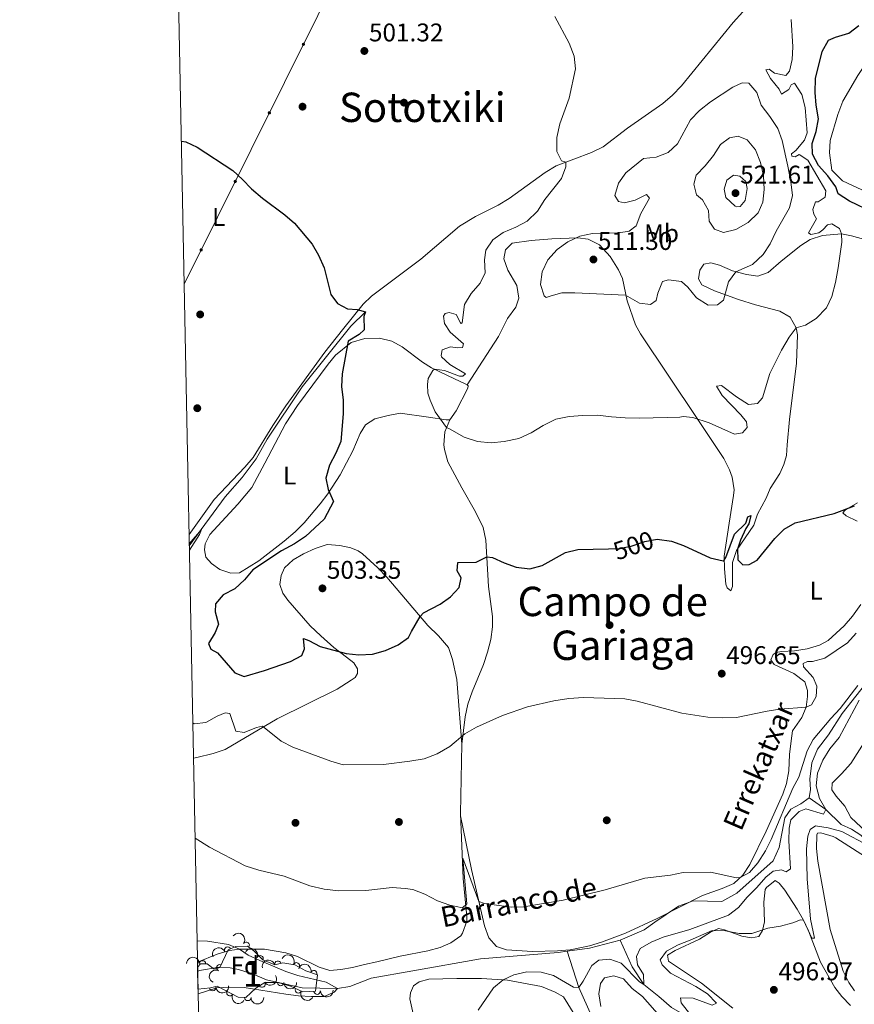
# Model space of a CAD drawing. Units: metres. Extents: x 634707 to 641620, y 734582 to 739345.
# Drawn here: x 634709 to 635036, y 735629 to 736014 of the extents above; entities that cross this region are included whole.
import ezdxf
from ezdxf.enums import TextEntityAlignment as Align

# ---------------------------------------------------------------- set-up
doc = ezdxf.new("R2010")
doc.units = ezdxf.units.M
doc.header["$MEASUREMENT"] = 0
doc.linetypes.add('DGN Style 3', pattern=[107.98422129908259, 77.13158664220185, -30.85263465688074])
doc.linetypes.add('DGN Style 5', pattern=[53.99211064954129, 23.13947599266055, -30.85263465688074])
for name, color, linetype, lineweight in [('Centroides', 7, 'Continuous', 5), ('Elementos auxiliares', 7, 'Continuous', 5), ('Entidades rústicas y varios', 7, 'Continuous', 5), ('Hidrografía', 7, 'Continuous', 5), ('Líneas de conducción', 7, 'Continuous', 5), ('Relieve y altimetría', 7, 'Continuous', 5), ('Textos de rotulación', 7, 'Continuous', 5)]:
    doc.layers.add(name, color=color, linetype=linetype, lineweight=lineweight)
doc.styles.add('Style-arial', font='arial.shx', dxfattribs={"bigfont": 'arialbig.shx'})
doc.styles.add('Style-Arial Narrow', font='txt')
doc.styles.add('Style-Helvetica-Narrow-Oblique', font='txt')
doc.styles.add('Style-Times New Roman', font='txt')
doc.styles.add('Style-timesi', font='timesi.shx', dxfattribs={"bigfont": 'timesibig.shx'})

# ---------------------------------------------------------------- blocks, each defined once
blk = doc.blocks.new('5PATER')
at = {"layer": 'Relieve y altimetría', "linetype": 'Continuous', "lineweight": 5}
h = blk.add_hatch(color=250, dxfattribs=at)
edge = h.paths.add_edge_path()
edge.add_ellipse((0, 0), major_axis=(-1.095731442945027, -1.110710700472634), ratio=0.9994222409660319, start_angle=0, end_angle=360)
blk = doc.blocks.new('5PERFI')
at = {"layer": 'Relieve y altimetría', "linetype": 'Continuous', "lineweight": 5}
h = blk.add_hatch(color=250, dxfattribs=at)
edge = h.paths.add_edge_path()
edge.add_arc((0, 0), 1.55999999938624, 315.0000000018422, 675.0000000018422)

msp = doc.modelspace()

# ---------------------------------------------------------------- hatches: boundary and pattern name
at = {"layer": 'Líneas de conducción', "linetype": 'Continuous', "lineweight": 5, "extrusion": (0, 0, -1)}
h = msp.add_hatch(color=250, dxfattribs=at)
edge = h.paths.add_edge_path()
edge.add_arc((-634820.1233192342, 736004.7677721013), 0.640312423960123, 132.5841372848228, 492.5841372848228)
h = msp.add_hatch(color=250, dxfattribs=at)
edge = h.paths.add_edge_path()
edge.add_arc((-634806.7826513832, 735977.9217996588), 0.640312423960123, 132.5841372848228, 492.5841372848228)
h = msp.add_hatch(color=250, dxfattribs=at)
edge = h.paths.add_edge_path()
edge.add_arc((-634793.4419835322, 735951.0758272163), 0.640312423960123, 132.5841372848228, 492.5841372848228)
h = msp.add_hatch(color=250, dxfattribs=at)
edge = h.paths.add_edge_path()
edge.add_arc((-634780.1013156811, 735924.2298547735), 0.640312423960123, 132.5841372848228, 492.5841372848228)

# ---------------------------------------------------------------- linework, layer by layer
at = {"layer": 'Elementos auxiliares', "color": 250, "linetype": 'Continuous', "lineweight": 5}
msp.add_line((634778.8200000001, 735634.7, 490.09), (634778.6599999999, 735643.27, 489.35), dxfattribs=at)
at = {"layer": 'Elementos auxiliares', "color": 250, "linetype": 'Continuous', "lineweight": 5, "flags": 128}
msp.add_lwpolyline([(634754.21, 736895.3500000001), (634709.01, 739208.7), (638116.8700000001, 739276.1400000001), (641524.74, 739345.3), (641572.21, 737031.95), (641619.6799999999, 734718.6000000001), (638209.53, 734649.45), (634799.3800000001, 734582.01)], close=True, dxfattribs=at)
at = {"layer": 'Entidades rústicas y varios', "color": 92, "linetype": 'Continuous', "lineweight": 5}
for points in [[(634992.26, 736017.45, 507.76), (634988.46, 736013.26, 507.86), (634968.1300000001, 735988.44, 507.34), (634964.69, 735984.8200000001, 507.06), (634960.8500000001, 735981.6100000001, 506.74), (634947.02, 735971.98, 506.31), (634937.48, 735964.6100000001, 505.8), (634933, 735962.3800000001, 505.47), (634919.05, 735957.2, 504.25), (634914.77, 735954.6100000001, 504.08), (634900.71, 735944.3900000001, 503.32), (634896.45, 735941.81, 503.03), (634887.5, 735937.3, 502.43), (634881.3, 735933.5, 501.98), (634866.1200000001, 735920.54, 500.67), (634846.8500000001, 735906.06, 499.81), (634843.54, 735902.98, 499.72), (634835.4299999999, 735892.9299999999, 499.84), (634828.54, 735884.1599999999, 499.3), (634813.29, 735863.2, 498.38), (634808.1000000001, 735855.45, 498.18), (634800.46, 735842.94, 497.85), (634797.23, 735839.1499999999, 497.62), (634785.2, 735826.4199999999, 497.21), (634775.3500000001, 735812.8, 497.08)], [(634884.3, 735871.3500000001, 506.21), (634896.48, 735890.3700000001, 508.38), (634898.77, 735894.76, 509.21), (634900.1000000001, 735897.3900000001, 509.51), (634903.3700000001, 735901.8200000001, 509.41), (634904.47, 735905.3200000001, 509.3), (634903.76, 735910.23, 508.73), (634900.1699999999, 735916.3300000001, 508.07), (634898.55, 735920.6799999999, 507.96), (634899.26, 735924.3, 507.96), (634901.9199999999, 735926.9199999999, 507.86), (634909.3300000001, 735927.8700000001, 508.06), (634917.3500000001, 735928.6000000001, 508.69), (634927.53, 735928.8999999999, 509.72), (634931.6599999999, 735928.45, 510.13), (634936.1000000001, 735926.23, 510.64), (634940.21, 735921.6300000001, 510.76), (634943.47, 735916.48, 510.7), (634945.06, 735913.0900000001, 510.64), (634946.8800000001, 735904.23, 510.03), (634950.19, 735894.8300000001, 508.72), (634952.1300000001, 735891.3, 508.27), (634974.3300000001, 735858.1799999999, 504.77), (634984.77, 735842.51, 503.84), (634987.02, 735838.0900000001, 503.38), (634987.98, 735835.21, 503.12), (634988.77, 735830.23, 502.91), (634988.6200000001, 735828.01, 502.81), (634986.8700000001, 735817.1599999999, 501.88), (634984.8899999999, 735804.23, 500.03), (634985.04, 735799.24, 499.7), (634985.6000000001, 735793.29, 499), (634986.1399999999, 735791.8800000001, 498.89), (634987.5800000001, 735790.74, 498.89), (634988.19, 735792.4299999999, 499.1), (634988.1599999999, 735801.71, 499.72), (634989.74, 735806.44, 499.98), (634996.54, 735816.4199999999, 500.13), (634998.02, 735820.69, 500.54), (635001.3899999999, 735826.9299999999, 500.95), (635002.8800000001, 735830.7, 501.06), (635006.6399999999, 735836.69, 501.06), (635008.26, 735840.19, 501.06), (635009.3600000001, 735843.69, 501.06), (635009.55, 735847.8200000001, 501.06), (635010.46, 735857.76, 501.63), (635013.27, 735879.8300000001, 503.63), (635013.5900000001, 735890.9199999999, 504.46), (635013.1599999999, 735893.75, 505.39), (635010.77, 735897.8300000001, 505.7), (635006.74, 735900.21, 506.73), (634997.1399999999, 735902.6699999999, 508.11), (634990.52, 735904.81, 509), (634981.0900000001, 735908.1599999999, 510.23), (634976.1599999999, 735910.52, 510.75), (634974.8300000001, 735912.95, 510.75), (634975.4199999999, 735916.31, 510.75), (634976.9199999999, 735918.6499999999, 510.75), (634979.6200000001, 735919.22, 510.64), (634983.1100000001, 735918.24, 510.13), (634988.1799999999, 735916.01, 509.61), (634993.6100000001, 735914.55, 509.1), (634998.1300000001, 735913.98, 508.58), (635002.1100000001, 735915.3400000001, 507.55), (635007.1799999999, 735919.81, 507.45), (635014.94, 735925.8999999999, 506.1), (635018.6399999999, 735928.24, 505.59), (635023.3700000001, 735929.8400000001, 505.13), (635030.8400000001, 735930.51, 504.56), (635034.72, 735929.8, 504.46), (635039.52, 735928.46, 504.38)], [(634844.1799999999, 735889.49, 501.06), (634849.97, 735889.5900000001, 501.88), (634854.76, 735888.44, 502.33), (634858.79, 735886.26, 502.71), (634866.74, 735880.27, 504.15), (634870.27, 735878.0800000001, 504.77), (634879.23, 735873.78, 506.02), (634883.26, 735871.8500000001, 506.42), (634884.3, 735871.3500000001, 506.21), (634884.69, 735870.97, 506.21), (634884.5800000001, 735870.0700000001, 506.32), (634879.97, 735861.23, 505.54), (634877.44, 735857.71, 505.28), (634876.02, 735857.6799999999, 504.98), (634869.05, 735858.73, 504.46), (634858.0700000001, 735860.22, 502.71), (634853.29, 735859.3800000001, 501.5), (634848.06, 735857.99, 500.54), (634844.49, 735855.74, 499.72), (634842.3500000001, 735852.3500000001, 499.31), (634839.5, 735845.48, 499.93), (634834.5700000001, 735836.1699999999, 500.86), (634829.73, 735828.72, 500.28), (634826.72, 735824.74, 499.99), (634820.4199999999, 735817.31, 499.84), (634816.8400000001, 735813.8200000001, 499.68), (634812.6300000001, 735810.1200000001, 499.64), (634802.6799999999, 735802.4199999999, 499.78), (634795.0700000001, 735797.75, 499.47), (634791.72, 735797.56, 498.9), (634787.3999999999, 735799.01, 498.46), (634784.1499999999, 735801.4299999999, 498.29), (634781.8899999999, 735803.8900000001, 498.22), (634781.3200000001, 735806.77, 498.05), (634781.6599999999, 735809.1499999999, 498.05), (634783.44, 735812.75, 498.02), (634794.44, 735824.5900000001, 498.45), (634799.9099999999, 735831.1699999999, 498.59), (634805.02, 735840.6799999999, 498.59), (634813.1100000001, 735856.1300000001, 499.16), (634817.8200000001, 735863.28, 499.5), (634829.77, 735879.48, 500.01), (634832.71, 735883.05, 500.35), (634838.8700000001, 735887.8999999999, 500.59), (634844.1799999999, 735889.49, 501.06)], [(634882.1699999999, 735730.6599999999, 494.8), (634883.4099999999, 735741.3800000001, 494.91), (634884.5, 735746.24, 495.11), (634886.21, 735751.0900000001, 495.42), (634890.6699999999, 735761.8600000001, 495.94), (634892.21, 735766.5900000001, 496.23), (634893.47, 735771.5700000001, 496.66), (634894.2, 735776.52, 497.16), (634894.22, 735780.6000000001, 497.58), (634892.6000000001, 735792.4299999999, 498.82), (634891.6100000001, 735810.55, 500.5), (634890.5800000001, 735815.4299999999, 500.93), (634887.5, 735821.5800000001, 501.83), (634882.1499999999, 735831.04, 503.67), (634876.7, 735841.25, 504.28), (634875.3600000001, 735846.0900000001, 504.5), (634875.1699999999, 735847.9299999999, 504.59), (634875.48, 735852.9199999999, 504.99), (634877.44, 735857.71, 505.28)], [(635037.1100000001, 735825.21, 500.44), (635032.8600000001, 735822.6799999999, 500.16), (635032.1399999999, 735822.1699999999, 500.13), (635031.3800000001, 735821.25, 500.13), (635032.69, 735819.99, 500.03), (635036.98, 735818, 499.2)], [(634777.06, 735725.1699999999, 491.88), (634778.44, 735725.3600000001, 492), (634784.77, 735726.9099999999, 492.71), (634789.48, 735728.54, 493.2), (634809.8899999999, 735740.52, 496.33), (634833.29, 735752.19, 496.87), (634838.8500000001, 735755.6799999999, 497.98), (634840.3500000001, 735756.77, 498.83), (634841.31, 735758.3300000001, 499.17), (634841.28, 735760.1200000001, 499.5), (634839.8400000001, 735762.51, 499.98), (634837, 735764.71, 500.52), (634832.04, 735768.49, 500.65), (634826.97, 735773.04, 501.6), (634822.73, 735776.94, 501.63), (634814, 735787.01, 501.97), (634812.1200000001, 735789.81, 502.31), (634810.8999999999, 735793.1499999999, 502.21), (634811.3800000001, 735796.6599999999, 502.04), (634812.6799999999, 735799.72, 502.01), (634816.1300000001, 735802.79, 501.94), (634820.22, 735805.1699999999, 501.87), (634824.77, 735807.23, 501.99), (634829.4099999999, 735808.8600000001, 502.51), (634834.3400000001, 735808.4199999999, 503.2), (634838.73, 735807.5700000001, 503.66), (634841.54, 735806.3400000001, 503.56), (634843.28, 735805.22, 503.59), (634849.29, 735799.6499999999, 503.38), (634852.76, 735796.0900000001, 502.73), (634868.8, 735777.1599999999, 499.33), (634873.01, 735772.99, 498.67), (634876.9199999999, 735768.52, 498.11), (634878.55, 735763.8, 497.68), (634880.23, 735755.97, 496.96), (634882.1699999999, 735730.6599999999, 494.8), (634881.6399999999, 735703.49, 492.79), (634882.71, 735678.02, 491.15), (634884.1100000001, 735663.1300000001, 490.05), (634884.0700000001, 735661.3300000001, 489.93), (634882.4099999999, 735656.53, 489.64), (634881.75, 735655.5700000001, 489.48), (634877.8400000001, 735652.72, 488.3), (634873.6399999999, 735650.99, 488), (634868.8700000001, 735649.6000000001, 487.68), (634857.95, 735647.6200000001, 486.96), (634848.8400000001, 735645.3999999999, 487.17), (634844.0700000001, 735644.26, 487.2), (634839.3700000001, 735643.06, 486.69), (634834.76, 735642.29, 486.49), (634830.47, 735641.99, 486.49), (634826.3400000001, 735643.27, 486.35), (634817.76, 735647.3900000001, 486.22), (634813.22, 735648.8200000001, 486.15), (634804.8600000001, 735650.24, 485.98), (634795.04, 735650.3200000001, 485.75), (634791.1799999999, 735649.74, 485.64), (634786.3999999999, 735648.29, 485.52), (634778.6200000001, 735645.1799999999, 485.14)], [(635038.3999999999, 735785.3600000001, 497.28), (635035.1599999999, 735780.73, 497.35), (635031.94, 735776.9199999999, 497.21)], [(635031.94, 735776.9199999999, 497.21), (635025.6100000001, 735771.25, 496.69), (635022.21, 735769.4299999999, 496.42), (635017.3700000001, 735767.98, 496.19), (635012.45, 735767.2, 496.05), (635007.31, 735766.8600000001, 496.11), (635005.25, 735766.5700000001, 496.52), (635004.1000000001, 735765.77, 496.52), (635003.24, 735763.69, 496.42), (635004.4299999999, 735761.78, 496.32), (635012.22, 735758.31, 495.6), (635016.52, 735755.03, 495.49), (635017.48, 735751.5700000001, 495.49), (635017.52, 735749.25, 495.39), (635017.0800000001, 735745.1200000001, 494.87), (635015.3400000001, 735741.1000000001, 494.56), (635011.69, 735735.8700000001, 494.36), (635011.1100000001, 735731.8700000001, 493.95), (635010.4299999999, 735726.5700000001, 492.19), (635010.28, 735720.1300000001, 491.06), (635009.28, 735715.26, 490.9), (635007.8500000001, 735711.0700000001, 490.85), (635001.3999999999, 735696.54, 490.82), (634994.9099999999, 735683.53, 490.65), (634992.23, 735679.25, 490.55), (634988.72, 735676.0800000001, 490.44), (634984.1100000001, 735674.05, 490.33), (634976.4299999999, 735671.3700000001, 490.13), (634958.6300000001, 735662.29, 489.61), (634946.24, 735656.6300000001, 489.17), (634936.9199999999, 735653.1000000001, 488.79), (634932.1000000001, 735651.6400000001, 488.64), (634924.6399999999, 735650.0800000001, 488.52), (634919.6499999999, 735649.6100000001, 488.52), (634909.8, 735649.3800000001, 488.59), (634899.6100000001, 735649.98, 488.69), (634895.72, 735651.3300000001, 488.69), (634892.7, 735654.76, 488.69), (634891.05, 735659.5, 488.82), (634885.99, 735681.49, 490.92), (634881.6799999999, 735702.49, 492.72)], [(635035.96, 735633.99, 500.14), (635033.74, 735637.26, 499.74), (635031.53, 735641.74, 499.47), (635026.3600000001, 735658.06, 498.91), (635021.53, 735684.81, 497.9), (635021.05, 735689.76, 497.25), (635021.1399999999, 735695.1100000001, 496.63), (635021.44, 735695.74, 496.63), (635022.8200000001, 735695.8700000001, 496.63), (635027.6200000001, 735694.46, 496.98), (635028.6200000001, 735693.9199999999, 497.12), (635043.48, 735684.3600000001, 499.14)], [(634988.3, 735627.1799999999, 497.2), (634976.05, 735637.03, 496.25), (634967.3700000001, 735642.7, 496.09), (634963.1499999999, 735645.5900000001, 495.68), (634962.74, 735648, 495.36), (634965.74, 735649.74, 495.25), (634975.24, 735654.28, 495.22), (634979.56, 735656.97, 495.11), (634982.6300000001, 735658.45, 495.04), (634985.06, 735657.9099999999, 494.98), (634991.8200000001, 735655.3800000001, 494.93), (634995.55, 735654.69, 494.93), (634998.44, 735655.23, 494.93), (634999.94, 735657.6200000001, 494.71), (635000.7, 735661.04, 494.66), (635000.3800000001, 735668.74, 494.22), (635001, 735673.69, 494.01), (635001.49, 735674.46, 494.01), (635004.8800000001, 735677.1799999999, 494.01), (635006.3899999999, 735676.1599999999, 494.01), (635008.6399999999, 735673.4099999999, 494.04), (635013.55, 735665.97, 494.47), (635015.97, 735661.6100000001, 494.77), (635017.97, 735657.53, 495.39), (635022.6300000001, 735645.2, 497.12), (635028.24, 735635.26, 498.08), (635031, 735631.74, 498.36), (635034.4099999999, 735628.21, 498.49)], [(634865.04, 735616.1599999999, 490.54), (634861.77, 735630.8200000001, 487.78), (634862.1200000001, 735633.1799999999, 487.34), (634863.28, 735635.95, 487.02), (634865.5, 735637.48, 487.02), (634869.1799999999, 735638.55, 487.1), (634880.2, 735638.8, 487.61), (634889.8899999999, 735638.81, 489.13)], [(634889.8899999999, 735638.81, 489.13), (634900.06, 735638.21, 490.91), (634913.3700000001, 735635.6599999999, 492.8), (634918.77, 735633.48, 493.85), (634921.98, 735631.6100000001, 494.04), (634926.47, 735624.45, 495.21)]]:
    msp.add_polyline3d(points, dxfattribs=at)
at = {"layer": 'Entidades rústicas y varios', "color": 92, "linetype": 'DGN Style 3', "lineweight": 5}
msp.add_polyline3d([(634778.8200000001, 735634.7, 490.09), (634778.6599999999, 735643.27, 489.35), (634779.8700000001, 735644.5900000001, 489.19), (634782.47, 735644.51, 489.12), (634785.23, 735642.44, 489.15), (634787.3700000001, 735643.1200000001, 489.32), (634790.6399999999, 735650.02, 489.39), (634793.6599999999, 735651.3700000001, 489.56), (634798.29, 735651.4199999999, 489.15), (634800.72, 735649.6300000001, 489.22), (634804.28, 735646.1300000001, 489.02), (634808.8899999999, 735644.1599999999, 488.6), (634812.1200000001, 735644.9299999999, 488.51), (634816.72, 735644.1499999999, 488.92), (634821.1300000001, 735641.78, 488.86), (634825.6799999999, 735640.26, 489.09), (634824.8800000001, 735633.8, 489.93), (634819.8400000001, 735633.53, 489.93), (634815.03, 735635.8500000001, 489.97), (634810.22, 735637.24, 489.96), (634805, 735637.29, 489.99), (634801.52, 735635.0900000001, 490.24), (634797.5800000001, 735631.3900000001, 490.37), (634794.6200000001, 735631.45, 490.68), (634786.3600000001, 735635.8500000001, 490.81), (634783.69, 735635.1599999999, 490.47)], close=True, dxfattribs=at)
at = {"layer": 'Entidades rústicas y varios', "color": 92, "linetype": 'Continuous', "lineweight": 5, "extrusion": (-0.223058938110559, -0.0362746736027777, 0.9741297953476229)}
msp.add_arc((-624220.9909228941, 725493.371961209, -167806.1370680662), 2.516055640060343, 45.36446333574663, 225.9090503451193, dxfattribs=at)
at = {"layer": 'Entidades rústicas y varios', "color": 92, "linetype": 'Continuous', "lineweight": 5}
for centre, radius, start, end in [((634797.7168603267, 735651.8179570981, 489.1627833874012), 1.250091938746999, 324.5898534942864, 143.8034079132817), ((634790.43076724, 735649.9050978806, 489.4419423698362), 1.250091938746998, 25.05175359541177, 204.2653080144072), ((634780.5719097848, 735644.5488832435, 489.1374847565966), 1.250091938746999, 359.2037705156999, 178.4173249346953), ((634803.1571496285, 735646.5886127104, 489.0169917880825), 1.250091938746998, 337.8275980121452, 157.0411524311406), ((634810.1159193781, 735644.432190012, 488.5321236735791), 1.250091938746998, 14.37464583831972, 193.5882002573151), ((634817.3723080738, 735643.7772906204, 488.8960350786794), 1.250091938746999, 332.7119120776805, 151.9254664966759), ((634787.3445190487, 735643.0206752119, 489.3305241474393), 1.250091938746998, 65.60927810744062, 244.822832526436), ((634824.1960767808, 735640.7351580111, 489.0751672094324), 1.250091938746998, 342.4934435857766, 161.706998004772), ((634803.9254914981, 735636.6337950809, 490.1422637816312), 1.250091938746999, 213.266577049763, 32.48013146875844), ((634811.2363142432, 735637.2497763834, 489.9613359906541), 1.250091938746998, 180.4173681740142, 359.6309225930096), ((634784.5681545471, 735635.2625439763, 490.4416658407877), 1.250091938746998, 186.362073942081, 5.575628361076387), ((634791.3150189046, 735633.2326283641, 490.7495043024713), 1.250091938746999, 152.9224845467805, 332.1360389657759), ((634818.1992971578, 735634.3430188957, 489.9530672702271), 1.250091938746999, 155.216824300736, 334.4303787197315), ((634825.4997626257, 735633.8527398442, 489.93), 1.250091938746999, 184.0326470404863, 3.246201459481725), ((634798.3505416012, 735631.3938952202, 490.420086403947), 1.250091938746998, 179.8049196310464, 359.0184740500418)]:
    msp.add_arc(centre, radius, start, end, dxfattribs=at)
at = {"layer": 'Entidades rústicas y varios', "color": 92, "linetype": 'Continuous', "lineweight": 5, "extrusion": (-0.07840856574974668, -0.2119510288558795, 0.974129795347623)}
msp.add_arc((340116.3074733509, 886758.0651441225, -205217.7924027772), 2.516055640060342, 45.36446333574663, 225.9090503451193, dxfattribs=at)
at = {"layer": 'Entidades rústicas y varios', "color": 92, "linetype": 'Continuous', "lineweight": 5, "extrusion": (-0.2088252577731232, -0.08638954527017105, 0.974129795347623)}
msp.add_arc((-437108.5479858827, 845464.736739343, -195638.5520652196), 2.516055640060343, 45.36446333574665, 225.9090503451193, dxfattribs=at)
at = {"layer": 'Entidades rústicas y varios', "color": 92, "linetype": 'Continuous', "lineweight": 5, "extrusion": (-0.1629715542021991, -0.1565612159409791, 0.9741297953476231)}
msp.add_arc((-90746.43297373108, 942492.1641763335, -218147.9089476727), 2.516055640060343, 45.36446333574663, 225.9090503451192, dxfattribs=at)
at = {"layer": 'Entidades rústicas y varios', "color": 92, "linetype": 'Continuous', "lineweight": 5, "extrusion": (-0.1163200858896623, -0.1937544307483569, 0.974129795347623)}
msp.add_arc((165611.6282497764, 932797.4832337676, -215899.4525924711), 2.516055640060341, 45.36446333574665, 225.9090503451193, dxfattribs=at)
at = {"layer": 'Entidades rústicas y varios', "color": 92, "linetype": 'Continuous', "lineweight": 5, "extrusion": (-0.215696537257298, -0.06742511128065945, 0.9741297953476231)}
msp.add_arc((-512740.2468996505, 804142.6812591313, -186052.335240359), 2.516055640060342, 45.36446333574663, 225.9090503451193, dxfattribs=at)
at = {"layer": 'Entidades rústicas y varios', "color": 92, "linetype": 'Continuous', "lineweight": 5, "extrusion": (0.07824173933269504, -0.2120126695322542, 0.974129795347623)}
msp.add_arc((850218.9659649731, 458310.2637420316, -105821.9141418081), 2.516055640060342, 45.36446333574663, 225.9090503451193, dxfattribs=at)
at = {"layer": 'Entidades rústicas y varios', "color": 92, "linetype": 'Continuous', "lineweight": 5, "extrusion": (-0.2011059171368394, -0.1030900184719594, 0.974129795347623)}
msp.add_arc((-365053.9450527329, 877315.1881321501, -203027.507346883), 2.516055640060342, 45.36446333574663, 225.9090503451192, dxfattribs=at)
at = {"layer": 'Entidades rústicas y varios', "color": 92, "linetype": 'Continuous', "lineweight": 5, "extrusion": (0.04731941558233554, 0.2209796703883515, 0.9741297953476231)}
msp.add_arc((-466701.2572125401, -830093.8029151944, 193076.942917789), 2.516055640060343, 45.36446333574664, 225.9090503451193, dxfattribs=at)
at = {"layer": 'Entidades rústicas y varios', "color": 92, "linetype": 'Continuous', "lineweight": 5, "extrusion": (0.1596190790680427, 0.1599777841247596, 0.974129795347623)}
msp.add_arc((70204.41952454805, -943953.0943776234, 219491.0771067565), 2.516055640060342, 45.36446333574665, 225.9090503451193, dxfattribs=at)
at = {"layer": 'Entidades rústicas y varios', "color": 92, "linetype": 'Continuous', "lineweight": 5, "extrusion": (0.1421920162613326, 0.1756490032067793, 0.9741297953476231)}
msp.add_arc((-30525.41913649172, -945941.4093324756, 219952.8411760732), 2.516055640060342, 45.36446333574664, 225.9090503451193, dxfattribs=at)
at = {"layer": 'Entidades rústicas y varios', "color": 92, "linetype": 'Continuous', "lineweight": 5, "extrusion": (0.2125436173289302, 0.07678771092259173, 0.9741297953476231)}
msp.add_arc((476162.2333456815, -824985.6370952409, 191891.7006918877), 2.516055640060342, 45.36446333574665, 225.9090503451193, dxfattribs=at)
at = {"layer": 'Entidades rústicas y varios', "color": 92, "linetype": 'Continuous', "lineweight": 5, "extrusion": (0.1492137645709322, 0.1697244657630968, 0.974129795347623)}
msp.add_arc((8941.471812061965, -946393.5560128082, 220057.2098387748), 2.516055640060343, 45.36446333574664, 225.9090503451193, dxfattribs=at)
at = {"layer": 'Entidades rústicas y varios', "color": 92, "linetype": 'Continuous', "lineweight": 5, "extrusion": (0.2154472814975166, 0.06821737836745198, 0.9741297953476229)}
msp.add_arc((509695.8322023973, -805729.5297385198, 187425.2765325473), 2.516055640060342, 45.36446333574663, 225.9090503451192, dxfattribs=at)
at = {"layer": 'Entidades rústicas y varios', "color": 92, "linetype": 'Continuous', "lineweight": 5, "extrusion": (0.1613199690588428, 0.1582624699631983, 0.974129795347623)}
msp.add_arc((80564.35207069898, -943155.069708394, 219306.4135761232), 2.516055640060342, 45.36446333574664, 225.9090503451193, dxfattribs=at)
at = {"layer": 'Hidrografía', "color": 142, "linetype": 'DGN Style 3', "lineweight": 15}
msp.add_line((635014.8899999999, 735707.24, 488.95), (635018.22, 735709.5900000001, 489.09), dxfattribs=at)
at = {"layer": 'Hidrografía', "color": 142, "linetype": 'DGN Style 3', "lineweight": 15, "extrusion": (0.004010982750049773, -0.04764561327331852, 0.9988562496942132), "elevation": -32018.13105799588, "flags": 128}
msp.add_lwpolyline([(694396.9444982903, 679040.4893621253), (694405.6903736952, 679040.907648389), (694417.9488244555, 679042.9990797078)], dxfattribs=at)
at = {"layer": 'Hidrografía', "color": 142, "linetype": 'DGN Style 3', "lineweight": 15}
for points in [[(635091.05, 735835.6000000001, 492.67), (635087.0900000001, 735837.8300000001, 492.77), (635084.8400000001, 735840.9299999999, 492.97), (635084.22, 735843.96, 493.11), (635084.8700000001, 735847.55, 493.24), (635087.98, 735855.31, 493.65), (635085.8, 735870.5, 494.02), (635082.1499999999, 735890.47, 494.76), (635077.05, 735903.1599999999, 494.9), (635070.52, 735925.5800000001, 495), (635059.8700000001, 735936.3900000001, 495.17), (635054.3, 735940.21, 495.34), (635048.4299999999, 735943.3200000001, 495.34), (635031.24, 735951.24, 495.47), (635027.05, 735955.5, 495.68), (635026.1599999999, 735962.27, 495.71), (635026.3800000001, 735967.1400000001, 495.71), (635029.3899999999, 735977.25, 496.01), (635031.3999999999, 735982.49, 496.52), (635037.28, 735992.55, 497.16), (635041.1599999999, 735998.46, 497.26), (635043.8800000001, 736003.3999999999, 497.26), (635045.75, 736009.1400000001, 497.26)], [(634844.4199999999, 735900.02, 500), (634838.6699999999, 735894.3500000001, 498.78), (634819.6100000001, 735870.6200000001, 497.87), (634805.9299999999, 735850.1300000001, 496.76), (634801.6000000001, 735842.3500000001, 496.32), (634796.1300000001, 735835.1300000001, 496.18), (634789.5, 735827.52, 495.88), (634775.44, 735808.28, 494.58)], [(635018.22, 735709.5900000001, 489.09), (635018.78, 735712.81, 489.15), (635018.51, 735716.9299999999, 489.19), (635019.24, 735723.29, 489.22), (635021.45, 735728.71, 489.22), (635025.8200000001, 735734.3200000001, 489.22), (635031.0800000001, 735742.6799999999, 489.42), (635041.8, 735756.21, 489.53), (635053.73, 735770.05, 490.07), (635054.1100000001, 735771.1699999999, 490.03)], [(634944.2, 735653.77, 486.35), (634953.6300000001, 735657.9099999999, 486.66), (634957.73, 735660.8900000001, 487.06), (634967.05, 735667.19, 487.33), (634972.79, 735669.28, 487.47), (634983.98, 735668.99, 487.77), (634989.8700000001, 735672.27, 487.97), (635004.1499999999, 735684.8700000001, 488.18), (635006.49, 735690.1799999999, 488.24), (635008.6300000001, 735701.7, 488.61), (635011.04, 735705.1499999999, 488.72), (635014.8899999999, 735707.24, 488.95)], [(635054.1499999999, 735685.26, 496.55), (635049.3800000001, 735686.01, 495), (635042.05, 735691.6599999999, 494.15), (635038.4199999999, 735695.01, 493.48), (635034.73, 735697.31, 492.97), (635030.75, 735699.1100000001, 492.26), (635024.6699999999, 735705.05, 490), (635018.22, 735709.5900000001, 489.09)], [(634985.3999999999, 735592.8400000001, 500), (634982.6399999999, 735602.55, 498.58), (634978.75, 735612.4199999999, 497.23), (634975.54, 735617.49, 495), (634968.6300000001, 735624.94, 493.92), (634964.3300000001, 735627.5, 493.34), (634959.26, 735631.8, 491.99), (634953.48, 735636.4299999999, 490), (634948.8700000001, 735643.3800000001, 488.58), (634944.2, 735653.77, 486.35)], [(634778.69, 735641.6200000001, 483.77), (634779.46, 735641.8900000001, 483.77), (634787.1000000001, 735643.19, 483.97), (634791.46, 735642.96, 483.97), (634794.6399999999, 735642.3300000001, 484.08), (634800.48, 735640.5700000001, 484.08), (634805.7, 735638.3400000001, 484.59), (634819.6499999999, 735635.22, 485.01), (634833.4099999999, 735634.8700000001, 484.9), (634838.3200000001, 735635.72, 485.31), (634846.69, 735638.95, 485.52), (634862.9299999999, 735641.8, 485.27), (634889.4299999999, 735646.5700000001, 485.71), (634919.9299999999, 735649.04, 486.22), (634923.48, 735649.51, 486.23)], [(634935.95, 735617.53, 493.07), (634927.9299999999, 735635.26, 490), (634923.48, 735649.51, 486.23)]]:
    msp.add_polyline3d(points, dxfattribs=at)
at = {"layer": 'Líneas de conducción', "color": 250, "linetype": 'Continuous', "lineweight": 5}
msp.add_polyline3d([(634773.4299999999, 735910.81, 498.47), (634852.03, 736068.98, 505.24), (634887.28, 736142.8700000001, 513.5), (634930.49, 736236.8800000001, 535.52)], dxfattribs=at)
at = {"layer": 'Relieve y altimetría', "color": 30, "linetype": 'Continuous', "lineweight": 5, "flags": 128}
for points, elevation in [([(634918.5800000001, 736015.6699999999), (634924.24, 736005.1699999999), (634926.1200000001, 736000.1000000001), (634926.74, 735995.1100000001), (634924.1599999999, 735983.6400000001), (634920.6100000001, 735973.6100000001), (634919.3200000001, 735968.29), (634919.4099999999, 735962.79), (634921.1599999999, 735959.0700000001), (634922.8700000001, 735958.6200000001), (634922.8999999999, 735956.8300000001), (634921.1599999999, 735952.1400000001), (634914.72, 735943.97), (634911.8500000001, 735939.3500000001), (634907.75, 735935.5), (634903.3600000001, 735933.1100000001), (634898.3700000001, 735930.99), (634894.25, 735928.1599999999), (634891.5, 735924.1200000001), (634891.05, 735920.3200000001), (634891.24, 735915.26), (634889.3500000001, 735911.1799999999), (634885.77, 735907.1300000001), (634883.19, 735902.8300000001), (634882.3400000001, 735895.6200000001), (634881.94, 735895.3500000001), (634881.6000000001, 735895.71), (634879.8899999999, 735898.9299999999), (634877.1399999999, 735899.6599999999), (634875.7, 735899.3300000001), (634875.04, 735898.27), (634875.3600000001, 735895.3999999999), (634877.6100000001, 735892.06), (634882.78, 735887.49), (634882.44, 735886), (634880.48, 735885.8300000001), (634877.77, 735886.22), (634874.48, 735885.05), (634874.01, 735882.8800000001), (634874.26, 735882.31), (634877.48, 735879.3600000001), (634883.6599999999, 735875.72), (634882.5900000001, 735874.75), (634881.24, 735874.76), (634875.3899999999, 735876.96), (634871.51, 735877.48), (634870.81, 735876.96), (634869.03, 735873.79), (634868.7, 735871.56), (634868.8899999999, 735868.0800000001), (634869.75, 735865.4299999999), (634871.76, 735860.8500000001), (634876.1799999999, 735854.6300000001), (634877.3800000001, 735854.1799999999), (634883.1399999999, 735850.8600000001), (634888.3400000001, 735849.1300000001), (634893.6499999999, 735848.6400000001), (634898.81, 735849.1300000001), (634904.4299999999, 735850.3800000001), (634909.29, 735852.5800000001), (634914.01, 735855.4299999999), (634918.9299999999, 735857.9099999999), (634924.1499999999, 735858.95), (634929.6100000001, 735859.3800000001), (634935.29, 735859.44), (634940.8, 735858.8900000001), (634946.0800000001, 735858.5), (634951.6499999999, 735858.3600000001), (634957.06, 735858.3800000001), (634962.53, 735858.54), (634967.52, 735858.76), (634968.9099999999, 735858.97), (634972.6799999999, 735858.5900000001), (634979.01, 735856.4299999999), (634988.9199999999, 735852.0700000001), (634992.1200000001, 735852.53), (634993.94, 735854.6200000001), (634993.6000000001, 735856.9099999999), (634991.3899999999, 735859.6499999999), (634984.1399999999, 735867.1599999999), (634981.9199999999, 735870.8), (634983.81, 735871.0700000001), (634989.75, 735866.6400000001), (634994.4299999999, 735863.72), (634997.9099999999, 735864.01), (634999.8600000001, 735866.3400000001)], 505), ([(634999.8600000001, 735866.3400000001), (635002.74, 735875.8500000001), (635007.3999999999, 735884.9299999999), (635010.3800000001, 735890.03), (635013.1599999999, 735893.75), (635016.72, 735894.75), (635020.95, 735897.3999999999), (635024.95, 735901.48), (635027.0900000001, 735906), (635028.49, 735911.4299999999), (635029.5900000001, 735917.1599999999), (635030.94, 735927.3200000001), (635030.8400000001, 735930.51), (635030.03, 735932.56), (635027.06, 735934.4299999999), (635025.31, 735934), (635023.55, 735932.1400000001), (635021.9199999999, 735930.97), (635018.8899999999, 735930.24), (635017.8999999999, 735930.97), (635021.0800000001, 735936.3600000001), (635020.04, 735938.23), (635019.6399999999, 735940.02), (635020.7, 735943.1100000001), (635021.75, 735943.0900000001), (635024.52, 735944.8900000001), (635024.75, 735947.3300000001), (635017.6200000001, 735959.44), (635014.28, 735961.54), (635012.74, 735960.6400000001), (635011.4199999999, 735960.99), (635011.3300000001, 735961.8700000001), (635012.9299999999, 735963.21), (635016.4099999999, 735967.25), (635017.3800000001, 735970.1100000001), (635016.6300000001, 735980), (635015.3500000001, 735985.1000000001), (635012.4199999999, 735989.51), (635011.0800000001, 735988.9199999999), (635010.1699999999, 735987.01), (635007.3600000001, 735985.24), (635006.45, 735987.1499999999), (635003.1000000001, 735991.3200000001), (635001.22, 735994.8300000001), (635002.47, 735994.99), (635004.5900000001, 735993.44), (635009.03, 735992.53), (635010.45, 735994.31), (635011.49, 735998.8200000001), (635011.79, 736003.81), (635011.0900000001, 736014.45)], 505), ([(634917.1599999999, 735906.24), (634921.3600000001, 735907.4199999999), (634926.3600000001, 735907.46), (634946.2, 735906.56), (634951.76, 735903.31), (634955.99, 735902.8500000001), (634958.26, 735904.47), (634958.9299999999, 735907.22), (634960.69, 735911.8700000001), (634963.1300000001, 735912.52), (634968.24, 735911.8), (634970.6699999999, 735909.6799999999), (634974.02, 735905.48), (634978.6000000001, 735902.55), (634982.24, 735902.71), (634984.6799999999, 735904.5800000001), (634986.6300000001, 735911.73), (634989.48, 735915.6599999999), (634995.95, 735918.5700000001), (635000.1799999999, 735922.3900000001), (635002.9199999999, 735926.5800000001), (635005.24, 735931.54), (635010.44, 735940.6699999999), (635011.6200000001, 735945.54), (635011, 735950.8900000001), (635009.8300000001, 735957.04), (635007.6399999999, 735967.1400000001), (635005.95, 735971.8400000001), (635002.8500000001, 735976.55), (634999.4299999999, 735980.98), (634997.76, 735985.95), (634994.56, 735989.48), (634991.9199999999, 735989.6100000001), (634988.3, 735987.96), (634979.55, 735982.1699999999), (634975.1799999999, 735978.8200000001), (634971.69, 735975.23), (634966.5800000001, 735965.8400000001), (634962.9299999999, 735962.4299999999), (634958.29, 735960.53), (634953.3, 735960.01), (634946.3700000001, 735954.46), (634943.47, 735950.3600000001), (634942.0900000001, 735945.52), (634943.49, 735943.1300000001), (634945.8300000001, 735942.6599999999), (634950.03, 735943.71), (634954.51, 735945.96), (634955.6599999999, 735944.55), (634952.31, 735938.48), (634950.5, 735933.6200000001), (634947.73, 735931.5800000001), (634943.69, 735930.8900000001), (634933.3300000001, 735930.6499999999), (634928.4299999999, 735929.6599999999), (634923.7, 735927.44), (634919.54, 735924.3700000001), (634915.8700000001, 735920.3300000001), (634913.6100000001, 735915.6599999999), (634913.02, 735910.6499999999), (634914.3500000001, 735906.25), (634915.23, 735905.6200000001), (634917.1599999999, 735906.24)], 510), ([(634984.7, 735931.01), (634989.53, 735932.26), (634994.29, 735934.96), (634998.1799999999, 735938.74), (635000, 735942.8900000001), (635000.6100000001, 735947.8600000001), (635000.3700000001, 735953.23), (634999.1300000001, 735958.52), (634997.1200000001, 735963.48), (634993.96, 735967.3300000001), (634990.3500000001, 735968.8400000001), (634986.95, 735968.1100000001), (634983.44, 735965.52), (634980.75, 735961.1799999999), (634977.5, 735957.1400000001), (634973.8800000001, 735953.46), (634973.03, 735950.04), (634974.04, 735945.8300000001), (634976.44, 735943.8500000001), (634978.81, 735939.6000000001), (634979.0800000001, 735935.55), (634981.06, 735932.3400000001), (634984.7, 735931.01)], 515), ([(634989.9299999999, 735941.0700000001), (634989.22, 735941.3900000001), (634985.5700000001, 735944.8), (634984.8500000001, 735948.0800000001), (634985.94, 735951.6100000001), (634988.54, 735953.44), (634991.0800000001, 735953.1100000001), (634993.4099999999, 735951.06), (634993.96, 735948.3), (634993.1300000001, 735943.55), (634991.1799999999, 735941.26), (634989.9299999999, 735941.0700000001)], 520), ([(634775.47, 735806.6499999999), (634779.47, 735812.78), (634780.24, 735814.6699999999), (634775.4299999999, 735809.04)], 495), ([(635036.6100000001, 735774.05), (635033.27, 735770.3200000001), (635024.3, 735764.3400000001), (635019.48, 735762.99), (635017.49, 735762.96), (635015.81, 735762.22), (635015.9299999999, 735760.8600000001), (635019.75, 735756.6799999999), (635021.26, 735753.3600000001), (635020.99, 735749.3), (635019.1499999999, 735746.03), (635017.0800000001, 735745.1200000001), (635006.7, 735744.3400000001), (635001.76, 735743.6000000001), (634989.78, 735741.03), (634984.1599999999, 735740.9099999999), (634978.55, 735741.21), (634968.3400000001, 735742.73), (634950.8700000001, 735747.45), (634945.95, 735748.3400000001), (634929.76, 735748.8500000001), (634924.01, 735748.51), (634918.2, 735747.5800000001)], 495), ([(634777.6699999999, 735693.81), (634783.31, 735690.29), (634797.3300000001, 735682.9099999999), (634802.6599999999, 735681.3), (634812.56, 735678.8999999999), (634822.6200000001, 735675.0700000001), (634828.23, 735673.8400000001), (634834.03, 735673.1400000001), (634844.6200000001, 735673.3200000001), (634854.94, 735674.46), (634859.9299999999, 735674.02), (634862.98, 735673.6699999999), (634867.6300000001, 735671.8400000001), (634872.6799999999, 735669.3), (634877.5, 735667.5900000001), (634882.4199999999, 735666.53), (634884.1100000001, 735668.1100000001), (634882.5700000001, 735685.99), (634888.8700000001, 735668.97), (634891.01, 735668.22), (634901.47, 735666.75), (634906.47, 735666.95), (634921.8899999999, 735669.52), (634938.24, 735673.6100000001), (634953.8400000001, 735678.0900000001), (634963.9199999999, 735679.31), (634968.8200000001, 735680.3), (634979.6100000001, 735680.48), (634989.6799999999, 735678.29), (634991.22, 735678.3400000001), (634994.8, 735680.3200000001), (634998.05, 735684.1200000001), (635001.04, 735688.8700000001), (635003.3400000001, 735693.31), (635011.78, 735713.3400000001), (635014.2, 735717.72), (635017.3700000001, 735728.02), (635019.74, 735732.44), (635026.6200000001, 735740.72), (635030.3500000001, 735744.6400000001), (635037.25, 735753.53)], 490), ([(634918.2, 735747.5800000001), (634907.9299999999, 735745.2), (634898.0900000001, 735741.79), (634887.8999999999, 735737.27), (634883.3500000001, 735734.69), (634877.49, 735729.69), (634872.5700000001, 735726.77), (634867.3999999999, 735724.8), (634861.78, 735723.99), (634851.51, 735722.5800000001), (634835.6699999999, 735722.55), (634830.8600000001, 735723.9099999999), (634815.96, 735729.44), (634811.47, 735731.74), (634804.1300000001, 735737.6499999999), (634801.77, 735737.1699999999), (634796.9299999999, 735735.1400000001), (634793.6499999999, 735735.75), (634791.29, 735742.5800000001), (634789.4299999999, 735742.9299999999), (634786.3500000001, 735741.6300000001), (634781.9199999999, 735739.1499999999), (634777.31, 735738.6200000001), (634776.79, 735738.9099999999)], 495), ([(635037.8200000001, 735747.8700000001), (635029.8800000001, 735733.21), (635026.3500000001, 735728.79), (635023.52, 735724.3500000001), (635021.47, 735719.25), (635020.9299999999, 735714.26), (635022.1799999999, 735709.3900000001), (635024.6699999999, 735705.05), (635023.77, 735703.1300000001), (635016.94, 735705.3200000001), (635014.29, 735704.19), (635011.0700000001, 735700.96), (635010.3500000001, 735697.74), (635010.22, 735692.74), (635010.8500000001, 735681.77), (635009.22, 735680.6300000001), (635007.31, 735681.4099999999), (635004.1499999999, 735680.8200000001), (635001.28, 735678.5), (634997.73, 735674.46), (634993.8500000001, 735670.71), (634990.5700000001, 735666.6699999999), (634986.6300000001, 735663.5700000001), (634971.3999999999, 735657.98), (634961.0700000001, 735655.0700000001), (634956.31, 735653.0900000001), (634952.03, 735650.52), (634950.5900000001, 735647.49), (634950.95, 735644.22), (634953.25, 735640.3400000001), (634953.48, 735636.4299999999), (634951.74, 735637.55), (634944.6300000001, 735644.79), (634940.1699999999, 735646.4099999999), (634935.8600000001, 735645.96), (634933.0900000001, 735643.8900000001), (634929.71, 735637.79), (634927.9299999999, 735635.26), (634925.9299999999, 735635.3600000001), (634918.05, 735639.99), (634913.23, 735641.3), (634907.5900000001, 735641.4099999999), (634902.51, 735640.24), (634898.3899999999, 735638.3), (634894.51, 735635.1400000001), (634888.51, 735626.3800000001)], 490), ([(635042.6200000001, 735694.3400000001), (635034.5700000001, 735701.8600000001), (635032.1499999999, 735706.26), (635028.74, 735710.22), (635027.04, 735712.69), (635027.23, 735715.3300000001), (635030.9199999999, 735718.94), (635034.5, 735723.05), (635040.3300000001, 735732.3300000001)], 495), ([(634973.6399999999, 735622.1100000001), (634968.1200000001, 735629.28), (634967.78, 735631.27), (634972.78, 735631.1200000001), (634980.1599999999, 735628.4099999999), (634981.8500000001, 735629.2), (634978.3300000001, 735632.8700000001), (634973.79, 735635.7), (634963.8700000001, 735640.9299999999), (634960.6799999999, 735644.1599999999), (634959.8999999999, 735646.1699999999), (634962.31, 735649.49), (634966.8899999999, 735652.06), (634971.6300000001, 735653.8), (634980.24, 735657.6200000001), (634985.45, 735657.44), (634990.76, 735656.45), (634995.77, 735656.4299999999), (635002.06, 735658.48), (635007.01, 735659.3), (635011.8300000001, 735660.6300000001), (635014.8200000001, 735661.8300000001), (635015.97, 735661.6100000001), (635019.27, 735654.5900000001), (635020.28, 735654.6699999999), (635018.69, 735662.1200000001), (635017.3899999999, 735677.8600000001), (635017.1399999999, 735689.6100000001), (635017.6499999999, 735694.5900000001), (635018.52, 735697.24), (635020.73, 735698.6499999999), (635025.6699999999, 735697.8300000001), (635030.9299999999, 735696.4099999999), (635041.25, 735690.8700000001)], 495), ([(634778.46, 735653.56), (634782.52, 735653.5), (634790.76, 735652.0900000001), (634795.04, 735650.3200000001), (634798.47, 735648), (634803, 735645.8700000001), (634813.24, 735641.6200000001), (634817.97, 735639.99), (634828.97, 735637.3999999999), (634833.4099999999, 735634.8700000001), (634832.1200000001, 735633.46), (634828.19, 735631.79), (634823.25, 735631.8200000001), (634818.26, 735632.05), (634813.22, 735632.69), (634796.8999999999, 735635.23), (634791.1599999999, 735635.47), (634786.1599999999, 735635.1599999999), (634778.8600000001, 735632.8200000001)], 485), ([(634936.6100000001, 735627.8999999999), (634935.8300000001, 735632.8300000001), (634936.48, 735636.79), (634938.06, 735639.02), (634941.6300000001, 735639.8900000001), (634945.4299999999, 735638.6699999999), (634948.8700000001, 735634.8700000001), (634952.8800000001, 735631.77), (634959.76, 735624.0800000001)], 495)]:
    msp.add_lwpolyline(points, dxfattribs=dict(at, elevation=elevation))
at = {"layer": 'Relieve y altimetría', "color": 30, "linetype": 'Continuous', "lineweight": 25, "elevation": 500, "flags": 128}
for points in [[(635043.31, 735938.9099999999), (635033.98, 735943.3800000001), (635029.5, 735946.25), (635028.6799999999, 735948.94), (635025.54, 735953.28), (635021.8600000001, 735957.3), (635019.48, 735961.7), (635019.3500000001, 735965.9099999999), (635020.96, 735970.6300000001), (635021.8200000001, 735975.56), (635020.9299999999, 735980.8700000001), (635020.5, 735985.95), (635020.73, 735991.3200000001), (635023.3400000001, 736001.95), (635025.8300000001, 736006.3500000001), (635028.55, 736007.5700000001), (635033.69, 736009.1799999999), (635037.6599999999, 736012.1200000001)], [(634772.3400000001, 735966.8200000001), (634774.05, 735966.5700000001), (634778.5700000001, 735964.45), (634792.5, 735955.29), (634796.31, 735951.8700000001), (634799.73, 735948.1499999999), (634804.05, 735944.54), (634812.8400000001, 735938.01), (634816.5900000001, 735934.71), (634823.6100000001, 735926.48), (634826.0700000001, 735922.1300000001), (634828.29, 735917.25), (634830.8500000001, 735906.77), (634833.53, 735903.27), (634837.3300000001, 735901.1000000001), (634841.2, 735900.9299999999), (634844.4199999999, 735900.02), (634843.75, 735898.1599999999), (634843.8999999999, 735892.97), (634842.02, 735891.1000000001), (634837.6799999999, 735888.54), (634835.3300000001, 735875.71), (634835.04, 735870.72), (634835.75, 735865.31), (634835.6799999999, 735859.96), (634834.78, 735849.1699999999), (634832.8400000001, 735844.56), (634830.3899999999, 735839.9099999999), (634828.96, 735834.77), (634829.8, 735830.3300000001), (634831.8700000001, 735825.6200000001), (634828.31, 735818.76), (634820.98, 735811.94), (634816.5700000001, 735809.0800000001), (634811.5700000001, 735806.3600000001), (634800.3200000001, 735798.96), (634797.0700000001, 735794.94), (634793.3200000001, 735791.52), (634788.7, 735789.0800000001), (634785.72, 735785.5700000001), (634785.55, 735782.4199999999), (634786.9299999999, 735777.5800000001), (634785.6000000001, 735774.3), (634782.94, 735770.03), (634783.81, 735767.76), (634786.44, 735766.3600000001), (634793.3, 735758.5900000001), (634796.97, 735757.1000000001), (634804.8600000001, 735759.4099999999), (634815.0900000001, 735762.96), (634819.49, 735765.28), (634820.51, 735767.99), (634820.21, 735772.01), (634822.3, 735771.24), (634826.71, 735768.8800000001), (634836.8999999999, 735766.0700000001), (634841.8800000001, 735765.5900000001), (634847.1699999999, 735765.8300000001), (634852.26, 735767.25), (634857.1699999999, 735769.51), (634861.23, 735772.4299999999), (634862.4199999999, 735774.78), (634865.8200000001, 735780.6799999999), (634867.1799999999, 735782.05), (634873.6399999999, 735785.44), (634877.74, 735788.31), (634881.1599999999, 735792.01), (634881.8500000001, 735795.77), (634880.31, 735798.55), (634880.6000000001, 735801.77), (634887.72, 735801.95), (634891.97, 735804.05), (634894.2, 735803.78), (634898.69, 735801.5900000001), (634903.4099999999, 735799.95), (634908.8300000001, 735799.3300000001), (634913.6399999999, 735800.56), (634922.78, 735805.71), (634927.6499999999, 735806.8300000001), (634939.6200000001, 735807.1400000001)], [(634958.6300000001, 735810.8600000001), (634958.69, 735810.8700000001), (634964.24, 735810.0900000001), (634968.95, 735808.4099999999), (634979.48, 735803.55), (634984.49, 735802.47), (634984.94, 735802.74), (634985.53, 735803.73), (634988.99, 735812.81), (634993.3400000001, 735817.1400000001), (634994.1499999999, 735819.6200000001), (634995.29, 735820.1799999999), (634994.53, 735816.8600000001), (634993.3800000001, 735815.1100000001), (634991.3, 735810.53), (634990.1000000001, 735806.98), (634990.27, 735802.8200000001), (634992.19, 735800.8300000001), (634994.6599999999, 735800.94), (634997.77, 735802.75), (635004.79, 735811.1799999999), (635008.3800000001, 735814.78), (635012.73, 735817.25), (635028, 735820.9199999999), (635035.94, 735823.95)]]:
    msp.add_lwpolyline(points, dxfattribs=at)
at = {"layer": 'Relieve y altimetría', "color": 27, "linetype": 'DGN Style 5', "lineweight": 25, "elevation": 500, "flags": 128}
msp.add_lwpolyline([(634939.6200000001, 735807.1400000001), (634943.6200000001, 735807.24), (634948.53, 735808.1400000001), (634953.77, 735809.95), (634958.6300000001, 735810.8600000001)], dxfattribs=at)

# ---------------------------------------------------------------- block references
at = {"layer": 'Relieve y altimetría', "color": 250, "linetype": 'Continuous', "lineweight": 5}
for name, p in [('5PATER', (634843.99, 736002.1599999999, 501.32)), ('5PERFI', (634819.78, 735980.3400000001, 500.87)), ('5PERFI', (634859.51, 735981.9099999999, 501.29)), ('5PATER', (634989.3400000001, 735946.47, 521.61)), ('5PATER', (634933.7, 735920.47, 511.3)), ('5PERFI', (634779.69, 735898.95, 498.08)), ('5PERFI', (634778.56, 735862.21, 496.77)), ('5PATER', (634827.5800000001, 735791.6499999999, 503.35)), ('5PERFI', (634940.03, 735777.26, 497.74)), ('5PATER', (634983.95, 735758.24, 496.65)), ('5PERFI', (634817.01, 735699.79, 491.74)), ('5PERFI', (634857.53, 735700.1300000001, 492.76)), ('5PERFI', (634938.9199999999, 735700.79, 494.11)), ('5PATER', (635004.3700000001, 735634.3700000001, 496.97))]:
    msp.add_blockref(name, p, dxfattribs=at)

# ---------------------------------------------------------------- texts
at = {"layer": 'Centroides', "color": 92, "linetype": 'Continuous', "lineweight": 5, "style": 'Style-Arial Narrow'}
msp.add_text('1', height=10.00002, dxfattribs=at).set_placement((634800.2041994629, 735640.61001, 484.08), align=Align.MIDDLE_CENTER)
at = {"layer": 'Entidades rústicas y varios', "color": 92, "linetype": 'Continuous', "lineweight": 5}
for s, style, p in [('L', 'Style-Arial Narrow', (634786.9411652174, 735937.1000099999, 499.38)), ('Mb', 'Style-Arial Narrow', (634960.369875968, 735930.7500100001, 511.53)), ('L', 'Style-Arial Narrow', (634814.7111652174, 735835.8400099999, 499.19)), ('L', 'Style-Arial Narrow', (635020.9011652174, 735790.71001, 498.42)), ('Fd', 'Style-arial', (634797.1599807204, 735643.92001, 484.39))]:
    msp.add_text(s, height=7.000020000000001, dxfattribs=dict(at, style=style)).set_placement(p, align=Align.MIDDLE_CENTER)
at = {"layer": 'Textos de rotulación', "color": 250, "linetype": 'Continuous', "lineweight": 5, "style": 'Style-arial'}
for s, p in [('501.32', (634845.79, 736005.9099999999, 501.32)), ('521.61', (634991.1699999999, 735950.22, 521.61)), ('511.30', (634935.44, 735924.22, 511.3)), ('503.35', (634829.3200000001, 735795.3999999999, 503.35)), ('496.65', (634985.6799999999, 735761.99, 496.65)), ('496.97', (635006.1699999999, 735638.1200000001, 496.97))]:
    msp.add_text(s, height=7.000020000000001, dxfattribs=at).set_placement(p)
at = {"layer": 'Textos de rotulación', "color": 250, "linetype": 'Continuous', "lineweight": 5, "style": 'Style-Times New Roman'}
for s, p in [('Sototxiki', (634866.7132951354, 735980.0800099999, 501.74)), ('Campo de', (634941.2611939025, 735786.5200100001, 498.44)), ('Gariaga', (634945.4661165357, 735769.3500099999, 497.06))]:
    msp.add_text(s, height=11.50002, dxfattribs=at).set_placement(p, align=Align.MIDDLE_CENTER)
at = {"layer": 'Textos de rotulación', "color": 27, "linetype": 'Continuous', "lineweight": 5, "style": 'Style-Helvetica-Narrow-Oblique'}
msp.add_text('500', height=6.999960000000001, rotation=19.05290707146445, dxfattribs=at).set_placement((634949.3812944624, 735808.4294215224, 500), align=Align.MIDDLE_CENTER)
at = {"layer": 'Textos de rotulación', "color": 142, "linetype": 'Continuous', "lineweight": 5, "style": 'Style-timesi'}
for s, height, rotation, p in [('Errekatxar', 7.999860000000001, 66.67899996811875, (634991.56, 735696.1200000001, 491.01)), ('Barranco de', 7.99992, 11.24499992723433, (634874.76, 735658.79, 488.91))]:
    msp.add_text(s, height=height, rotation=rotation, dxfattribs=at).set_placement(p)

doc.saveas('drawing.dxf')
